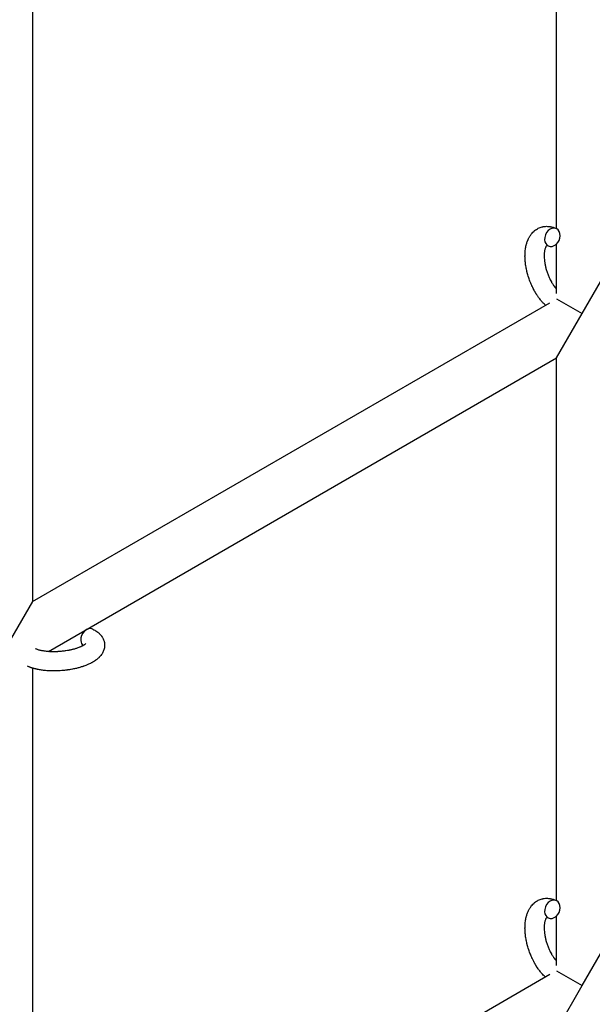
# Model space of a CAD drawing. Units: millimetres. Extents: x -5401 to 7886, y -6929 to 6915.
# Drawn here: x 1058 to 1237, y 114 to 422 of the extents above; entities that cross this region are included whole.
import ezdxf

# ---------------------------------------------------------------- set-up
doc = ezdxf.new("R2010")
doc.units = ezdxf.units.MM

# ---------------------------------------------------------------- blocks, each defined once
blk = doc.blocks.new('ИТ-04')
for p, q in [((4730.61, 358.01), (4730.61, 523.12)), ((4566.61, 426.1), (4566.61, 241.37)), ((4730.61, 337.76), (4730.61, 353.23)), ((4738.61, 331.44), (4746.61, 345.3)), ((4730.61, 336.06), (4738.61, 331.44)), ((4566.61, 241.37), (4728.54, 334.86)), ((4730.61, 317.58), (4738.61, 331.44)), ((4571.55, 225.75), (4730.61, 317.58)), ((4730.61, 147.85), (4730.61, 317.58)), ((4566.61, 241.37), (4558.61, 227.52)), ((4566.61, 220.57), (4566.61, 31.22)), ((4730.61, 127.61), (4730.61, 143.07)), ((4738.61, 121.28), (4746.61, 135.14)), ((4728.54, 124.7), (4566.61, 31.22)), ((4730.61, 125.9), (4738.61, 121.28)), ((4730.61, 107.43), (4738.61, 121.28))]:
    blk.add_line(p, q)
for centre, start_param, end_param in [((4729.3, 355.31), 3.141593, 5.355092), ((4729.3, 355.31), 0, 3.141593), ((4729.3, 355.31), 5.355092, 6.283185), ((4584.15, 230.04), 3.141593, 5.355092), ((4584.15, 230.04), 5.355092, 6.053873), ((4729.3, 145.15), 3.141593, 5.355092), ((4729.3, 145.15), 0, 3.141593), ((4729.3, 145.15), 5.355092, 6.283185)]:
    blk.add_ellipse(centre, major_axis=(-1.28, -2.71), ratio=0.769885, start_param=start_param, end_param=end_param)
for points, knots in [([(4727.15, 334.06), (4727.14, 334.07), (4727.13, 334.08), (4726.97, 334.22), (4726.83, 334.36), (4726.53, 334.65), (4726.38, 334.81), (4726.15, 335.05), (4726.08, 335.14), (4725.99, 335.24), (4725.98, 335.25), (4725.94, 335.29), (4725.92, 335.32), (4725.89, 335.34), (4725.89, 335.35), (4725.78, 335.48), (4725.67, 335.6), (4725.42, 335.92), (4725.27, 336.11), (4725.03, 336.43), (4724.93, 336.56), (4724.69, 336.92), (4724.53, 337.15), (4724.32, 337.47), (4724.27, 337.55), (4724.19, 337.68), (4724.16, 337.72), (4724.06, 337.89), (4723.99, 338.01), (4723.88, 338.19), (4723.85, 338.25), (4723.8, 338.33), (4723.79, 338.35), (4723.77, 338.39), (4723.75, 338.42), (4723.72, 338.48), (4723.69, 338.53), (4723.65, 338.6), (4723.64, 338.62), (4723.5, 338.88), (4723.38, 339.11), (4723.18, 339.5), (4723.1, 339.67), (4723.02, 339.83), (4723.01, 339.84), (4723, 339.86), (4723, 339.87), (4722.99, 339.89), (4722.99, 339.9), (4722.88, 340.14), (4722.77, 340.37), (4722.58, 340.81), (4722.49, 341.01), (4722.22, 341.7), (4722.04, 342.18), (4721.79, 342.96), (4721.7, 343.25), (4721.55, 343.75), (4721.49, 343.96), (4721.43, 344.2), (4721.42, 344.24), (4721.31, 344.73), (4721.2, 345.18), (4721.02, 346.12), (4720.94, 346.6), (4720.82, 347.53), (4720.78, 347.99), (4720.73, 348.89), (4720.72, 349.32), (4720.74, 350.17), (4720.76, 350.58), (4720.8, 351.05), (4720.81, 351.12), (4720.85, 351.44), (4720.89, 351.7), (4720.93, 352.01), (4720.94, 352.07), (4721, 352.38), (4721.05, 352.64), (4721.11, 352.9), (4721.12, 352.9), (4721.12, 352.92), (4721.12, 352.93), (4721.17, 353.11), (4721.22, 353.29), (4721.31, 353.61), (4721.36, 353.75), (4721.43, 353.96), (4721.45, 354.02), (4721.48, 354.09), (4721.48, 354.1), (4721.52, 354.19), (4721.55, 354.27), (4721.66, 354.54), (4721.74, 354.73), (4721.96, 355.17), (4722.09, 355.42), (4722.3, 355.75), (4722.35, 355.83), (4722.49, 356.03), (4722.58, 356.15), (4722.68, 356.29), (4722.69, 356.31), (4722.87, 356.53), (4723.03, 356.72), (4723.36, 357.06), (4723.53, 357.2), (4723.71, 357.36), (4723.73, 357.38), (4723.92, 357.53), (4724.11, 357.67), (4724.49, 357.92), (4724.69, 358.03), (4725.09, 358.23), (4725.29, 358.31), (4725.7, 358.46), (4725.91, 358.53), (4726.22, 358.6), (4726.31, 358.62), (4726.52, 358.66), (4726.65, 358.68), (4726.99, 358.72), (4727.22, 358.74), (4727.67, 358.74), (4727.9, 358.73), (4728.31, 358.7), (4728.5, 358.66), (4728.74, 358.63), (4728.78, 358.62), (4728.83, 358.61), (4728.84, 358.61), (4728.91, 358.59), (4728.98, 358.58), (4729.2, 358.52), (4729.36, 358.48), (4729.53, 358.43), (4729.54, 358.43), (4729.8, 358.35), (4730.04, 358.26), (4730.39, 358.11), (4730.48, 358.07), (4730.58, 358.02)], [10.121087, 10.121087, 10.121087, 10.121087, 10.239693, 10.239693, 12.120776, 12.120776, 14.12249, 14.12249, 15.20199, 15.20199, 15.322865, 15.322865, 15.656599, 15.656599, 15.663143, 15.663143, 17.189745, 17.189745, 19.31373, 19.31373, 20.688197, 20.688197, 23.076261, 23.076261, 23.913976, 23.913976, 24.339738, 24.339738, 25.541324, 25.541324, 26.111915, 26.111915, 26.301489, 26.301489, 26.513619, 26.513619, 26.933084, 26.933084, 27.196506, 27.196506, 29.332489, 29.332489, 30.801276, 30.801276, 30.878715, 30.878715, 30.948671, 30.948671, 31.049756, 31.049756, 33.10809, 33.10809, 34.913355, 34.913355, 39.043225, 39.043225, 41.493032, 41.493032, 43.237001, 43.237001, 43.518611, 43.518611, 47.325781, 47.325781, 51.320715, 51.320715, 55.225404, 55.225404, 59.037147, 59.037147, 62.747048, 62.747048, 63.381704, 63.381704, 65.763728, 65.763728, 66.339981, 66.339981, 68.819528, 68.819528, 68.905619, 68.905619, 68.977034, 68.977034, 70.753972, 70.753972, 72.272022, 72.272022, 72.931361, 72.931361, 73.022459, 73.022459, 73.882945, 73.882945, 75.952545, 75.952545, 78.914214, 78.914214, 79.898581, 79.898581, 81.465738, 81.465738, 81.703915, 81.703915, 84.33989, 84.33989, 86.632353, 86.632353, 86.847338, 86.847338, 89.254604, 89.254604, 91.590734, 91.590734, 93.883705, 93.883705, 96.160269, 96.160269, 97.134274, 97.134274, 98.446054, 98.446054, 100.765871, 100.765871, 103.145634, 103.145634, 105.150939, 105.150939, 105.611524, 105.611524, 105.667888, 105.667888, 106.380473, 106.380473, 108.08174, 108.08174, 108.189395, 108.189395, 110.903181, 110.903181, 112, 112, 112, 112]), ([(4727.54, 352.74), (4727.53, 352.73), (4727.52, 352.73), (4727.49, 352.7), (4727.48, 352.68), (4727.43, 352.63), (4727.41, 352.6), (4727.35, 352.51), (4727.31, 352.46), (4727.26, 352.35), (4727.24, 352.31), (4727.2, 352.23), (4727.18, 352.19), (4727.12, 352.05), (4727.08, 351.94), (4727, 351.69), (4726.96, 351.55), (4726.89, 351.25), (4726.86, 351.1), (4726.81, 350.77), (4726.79, 350.59), (4726.75, 350.22), (4726.74, 350.03), (4726.73, 349.79), (4726.73, 349.74), (4726.73, 349.69), (4726.73, 349.68), (4726.73, 349.52), (4726.73, 349.38), (4726.74, 348.94), (4726.75, 348.64), (4726.81, 348.01), (4726.85, 347.69), (4726.95, 347.01), (4727.02, 346.67), (4727.17, 345.96), (4727.26, 345.6), (4727.47, 344.86), (4727.59, 344.49), (4727.86, 343.76), (4728, 343.39), (4728.25, 342.8), (4728.36, 342.57), (4728.52, 342.23), (4728.57, 342.12), (4728.75, 341.78), (4728.87, 341.57), (4729.04, 341.26), (4729.09, 341.17), (4729.19, 341), (4729.24, 340.91), (4729.37, 340.71), (4729.44, 340.6), (4729.57, 340.41), (4729.62, 340.34), (4729.8, 340.08), (4729.93, 339.9), (4730.07, 339.71), (4730.08, 339.69), (4730.11, 339.67), (4730.12, 339.65), (4730.15, 339.61), (4730.17, 339.58), (4730.24, 339.5), (4730.29, 339.44), (4730.43, 339.28), (4730.52, 339.18), (4730.61, 339.07)], [1.722427, 1.722427, 1.722427, 1.722427, 3.017649, 3.017649, 4.609864, 4.609864, 6.285438, 6.285438, 8.067082, 8.067082, 9.074753, 9.074753, 9.974078, 9.974078, 12.02219, 12.02219, 14.089357, 14.089357, 16.103217, 16.103217, 18.117076, 18.117076, 20.128041, 20.128041, 20.593157, 20.593157, 20.673876, 20.673876, 22.131109, 22.131109, 24.888511, 24.888511, 27.749648, 27.749648, 30.704237, 30.704237, 33.745559, 33.745559, 36.870734, 36.870734, 40.049977, 40.049977, 42.101559, 42.101559, 43.142751, 43.142751, 45.27443, 45.27443, 46.148629, 46.148629, 47.012679, 47.012679, 48.241435, 48.241435, 49.062222, 49.062222, 51.152464, 51.152464, 51.361832, 51.361832, 51.514038, 51.514038, 51.874936, 51.874936, 52.614802, 52.614802, 54.071382, 54.071382, 54.071382, 54.071382]), ([(4728.02, 352.59), (4727.94, 352.63), (4727.88, 352.66), (4727.81, 352.68), (4727.8, 352.68), (4727.76, 352.7), (4727.71, 352.71), (4727.63, 352.73), (4727.6, 352.74), (4727.56, 352.74), (4727.55, 352.74), (4727.54, 352.74), (4727.54, 352.74), (4727.53, 352.74), (4727.51, 352.74), (4727.52, 352.74), (4727.52, 352.74), (4727.53, 352.74), (4727.53, 352.74), (4727.53, 352.74)], [0, 0, 0, 0, 2, 2, 2.214263, 2.214263, 3.942695, 3.942695, 5.758704, 5.758704, 7.37728, 7.37728, 7.475749, 7.475749, 9.118858, 9.118858, 9.481056, 9.481056, 9.552246, 9.552246, 9.552246, 9.552246]), ([(4727.52, 352.74), (4727.52, 352.74), (4727.52, 352.74), (4727.51, 352.74), (4727.52, 352.74), (4727.53, 352.74), (4727.53, 352.74), (4727.53, 352.74), (4727.53, 352.74), (4727.54, 352.74)], [0.931443, 0.931443, 0.931443, 0.931443, 0.965483, 0.965483, 1.745999, 1.745999, 2.945999, 2.945999, 3.024105, 3.024105, 3.024105, 3.024105]), ([(4585.43, 232.76), (4585.65, 232.65), (4585.85, 232.53), (4586.07, 232.42), (4586.07, 232.42), (4586.15, 232.37), (4586.23, 232.33), (4586.31, 232.28), (4586.31, 232.28), (4586.39, 232.23), (4586.47, 232.18), (4586.7, 232.03), (4586.85, 231.93), (4587.14, 231.7), (4587.28, 231.59), (4587.54, 231.35), (4587.67, 231.22), (4587.9, 230.97), (4588, 230.85), (4588.11, 230.72), (4588.13, 230.7), (4588.18, 230.63), (4588.22, 230.57), (4588.3, 230.47), (4588.33, 230.42), (4588.4, 230.31), (4588.44, 230.25), (4588.58, 230.02), (4588.67, 229.85), (4588.82, 229.52), (4588.89, 229.35), (4588.98, 229.07), (4589, 228.96), (4589.03, 228.85), (4589.03, 228.85), (4589.05, 228.78), (4589.06, 228.72), (4589.11, 228.48), (4589.14, 228.31), (4589.17, 227.96), (4589.17, 227.79), (4589.16, 227.44), (4589.15, 227.27), (4589.11, 227.01), (4589.1, 226.93), (4589.07, 226.77), (4589.04, 226.69), (4589.03, 226.59), (4589.02, 226.58), (4588.98, 226.4), (4588.92, 226.23), (4588.79, 225.89), (4588.72, 225.71), (4588.55, 225.37), (4588.45, 225.21), (4588.24, 224.87), (4588.11, 224.72), (4587.99, 224.55), (4587.99, 224.54), (4587.89, 224.42), (4587.8, 224.31), (4587.63, 224.13), (4587.56, 224.06), (4587.45, 223.94), (4587.41, 223.9), (4587.35, 223.84), (4587.33, 223.83), (4587.19, 223.69), (4587.05, 223.57), (4586.8, 223.36), (4586.68, 223.27), (4586.56, 223.17), (4586.55, 223.17), (4586.52, 223.14), (4586.49, 223.13), (4586.36, 223.03), (4586.25, 222.95), (4586.14, 222.87), (4586.13, 222.87), (4586.09, 222.84), (4586.04, 222.81), (4585.95, 222.75), (4585.9, 222.72), (4585.84, 222.68), (4585.84, 222.68), (4585.8, 222.66), (4585.78, 222.64), (4585.62, 222.54), (4585.48, 222.46), (4585.33, 222.38), (4585.32, 222.37), (4585.21, 222.3), (4585.09, 222.24), (4584.9, 222.14), (4584.82, 222.1), (4584.54, 221.97), (4584.35, 221.87), (4583.86, 221.65), (4583.57, 221.53), (4583.06, 221.33), (4582.84, 221.25), (4582.62, 221.17), (4582.6, 221.17), (4582.5, 221.13), (4582.42, 221.1), (4582.01, 220.97), (4581.69, 220.87), (4581.01, 220.68), (4580.66, 220.59), (4580.23, 220.48), (4580.15, 220.46), (4579.86, 220.4), (4579.65, 220.35), (4579.2, 220.26), (4578.95, 220.21), (4578.54, 220.14), (4578.37, 220.11), (4578.18, 220.08), (4578.15, 220.07), (4578.09, 220.07), (4578.06, 220.06), (4577.88, 220.03), (4577.72, 220.01), (4577.54, 219.98), (4577.51, 219.98), (4577.41, 219.97), (4577.34, 219.96), (4576.81, 219.89), (4576.34, 219.85), (4575.87, 219.8), (4575.87, 219.8), (4575.84, 219.8), (4575.81, 219.79), (4575.44, 219.76), (4575.1, 219.74), (4574.59, 219.71), (4574.43, 219.71), (4573.77, 219.69), (4573.27, 219.68), (4572.49, 219.69), (4572.19, 219.7), (4571.72, 219.72), (4571.55, 219.73), (4570.91, 219.77), (4570.46, 219.82), (4569.83, 219.89), (4569.64, 219.91), (4569.22, 219.98), (4568.99, 220.01), (4568.56, 220.09), (4568.36, 220.13), (4568.11, 220.18), (4568.07, 220.19), (4568, 220.2), (4567.99, 220.2), (4567.92, 220.22), (4567.86, 220.23), (4567.73, 220.26), (4567.67, 220.28), (4567.59, 220.3), (4567.58, 220.3), (4567.48, 220.32), (4567.38, 220.35), (4567.2, 220.4), (4567.11, 220.42), (4566.88, 220.48), (4566.75, 220.53), (4566.6, 220.57), (4566.6, 220.57), (4566.57, 220.58), (4566.55, 220.58), (4566.44, 220.62), (4566.34, 220.65), (4566.19, 220.7), (4566.14, 220.72), (4566.03, 220.76), (4565.98, 220.78), (4565.83, 220.83), (4565.74, 220.87), (4565.56, 220.93), (4565.49, 220.97), (4565.27, 221.06), (4565.12, 221.12), (4564.98, 221.19)], [0, 0, 0, 0, 2.579969, 2.579969, 2.606551, 2.606551, 3.602218, 3.602218, 3.610494, 3.610494, 4.608994, 4.608994, 6.611437, 6.611437, 8.613879, 8.613879, 10.60053, 10.60053, 12.274918, 12.274918, 12.550029, 12.550029, 13.270757, 13.270757, 13.912186, 13.912186, 14.707317, 14.707317, 16.736339, 16.736339, 18.671984, 18.671984, 19.810589, 19.810589, 19.864454, 19.864454, 20.544166, 20.544166, 22.379396, 22.379396, 24.201978, 24.201978, 26.035285, 26.035285, 26.908625, 26.908625, 27.804597, 27.804597, 27.902791, 27.902791, 29.829026, 29.829026, 31.840388, 31.840388, 33.966332, 33.966332, 36.162707, 36.162707, 36.238629, 36.238629, 37.845107, 37.845107, 38.961572, 38.961572, 39.623994, 39.623994, 39.848022, 39.848022, 41.850937, 41.850937, 43.411532, 43.411532, 43.493869, 43.493869, 43.851835, 43.851835, 45.244382, 45.244382, 45.325434, 45.325434, 45.846808, 45.846808, 46.479913, 46.479913, 46.559308, 46.559308, 46.880344, 46.880344, 48.516477, 48.516477, 48.599857, 48.599857, 49.895381, 49.895381, 50.786687, 50.786687, 52.910419, 52.910419, 55.923427, 55.923427, 57.979686, 57.979686, 58.110248, 58.110248, 58.931046, 58.931046, 61.927033, 61.927033, 64.989532, 64.989532, 65.697014, 65.697014, 67.467525, 67.467525, 69.543357, 69.543357, 70.902592, 70.902592, 71.126108, 71.126108, 71.396505, 71.396505, 72.641228, 72.641228, 72.885082, 72.885082, 73.462987, 73.462987, 77.212003, 77.212003, 77.219253, 77.219253, 77.458057, 77.458057, 80.211549, 80.211549, 81.536079, 81.536079, 85.528742, 85.528742, 87.96927, 87.96927, 89.444695, 89.444695, 93.285903, 93.285903, 94.970583, 94.970583, 97.048697, 97.048697, 98.912678, 98.912678, 99.386212, 99.386212, 99.520474, 99.520474, 100.064493, 100.064493, 100.723485, 100.723485, 100.805961, 100.805961, 101.729175, 101.729175, 102.644445, 102.644445, 104.028891, 104.028891, 104.096177, 104.096177, 104.29249, 104.29249, 105.280101, 105.280101, 105.884556, 105.884556, 106.42549, 106.42549, 107.484051, 107.484051, 108.303506, 108.303506, 110, 110, 110, 110]), ([(4583.3, 228.28), (4583.3, 228.28), (4583.3, 228.28), (4583.28, 228.26), (4583.26, 228.24), (4583.21, 228.19), (4583.17, 228.15), (4583.08, 228.07), (4583.01, 228.01), (4582.95, 227.97), (4582.94, 227.96), (4582.88, 227.92), (4582.81, 227.87), (4582.74, 227.82), (4582.73, 227.81), (4582.71, 227.8), (4582.69, 227.79), (4582.65, 227.76), (4582.62, 227.74), (4582.57, 227.71), (4582.55, 227.7), (4582.49, 227.66), (4582.46, 227.64), (4582.37, 227.59), (4582.31, 227.56), (4582.25, 227.53), (4582.24, 227.52), (4582.15, 227.48), (4582.06, 227.43), (4581.91, 227.36), (4581.86, 227.33), (4581.73, 227.27), (4581.66, 227.24), (4581.49, 227.17), (4581.41, 227.13), (4581.15, 227.02), (4580.97, 226.96), (4580.63, 226.83), (4580.47, 226.78), (4580.19, 226.69), (4580.06, 226.65), (4579.63, 226.52), (4579.31, 226.43), (4578.86, 226.32), (4578.74, 226.29), (4578.45, 226.23), (4578.29, 226.2), (4578.06, 226.15), (4577.99, 226.14), (4577.64, 226.07), (4577.35, 226.02), (4576.97, 225.96), (4576.88, 225.95), (4576.4, 225.88), (4576, 225.83), (4575.4, 225.78), (4575.2, 225.76), (4575, 225.75), (4575, 225.75), (4574.95, 225.74), (4574.9, 225.74), (4574.79, 225.73), (4574.74, 225.73), (4574.58, 225.72), (4574.48, 225.72), (4574.05, 225.7), (4573.73, 225.69), (4573.33, 225.68), (4573.25, 225.69), (4573.04, 225.69), (4572.91, 225.69), (4572.77, 225.69), (4572.76, 225.69), (4572.75, 225.69), (4572.75, 225.69), (4572.6, 225.7), (4572.44, 225.7), (4572.2, 225.71), (4572.12, 225.71), (4571.87, 225.72), (4571.71, 225.73), (4571.45, 225.75), (4571.35, 225.76), (4571.16, 225.78), (4571.07, 225.79), (4570.79, 225.82), (4570.6, 225.84), (4570.28, 225.88), (4570.15, 225.9), (4570.01, 225.93), (4569.99, 225.93), (4569.82, 225.96), (4569.67, 225.99), (4569.41, 226.04), (4569.29, 226.06), (4569.14, 226.1), (4569.09, 226.11), (4569.04, 226.12), (4569.03, 226.12), (4568.88, 226.16), (4568.73, 226.2), (4568.44, 226.28), (4568.28, 226.33), (4568, 226.42), (4567.87, 226.47), (4567.73, 226.53), (4567.71, 226.54), (4567.64, 226.57), (4567.59, 226.6), (4567.54, 226.62)], [0, 0, 0, 0, 1.575291, 1.575291, 3.090668, 3.090668, 4.92829, 4.92829, 6.675585, 6.675585, 6.765911, 6.765911, 8.207292, 8.207292, 8.396707, 8.396707, 8.690182, 8.690182, 9.246312, 9.246312, 9.625246, 9.625246, 10.207237, 10.207237, 11.124368, 11.124368, 11.189885, 11.189885, 12.507562, 12.507562, 13.202993, 13.202993, 14.189744, 14.189744, 15.216101, 15.216101, 17.22641, 17.22641, 18.861106, 18.861106, 20.100402, 20.100402, 23.081764, 23.081764, 24.172741, 24.172741, 25.582052, 25.582052, 26.154993, 26.154993, 28.573757, 28.573757, 29.309831, 29.309831, 32.539532, 32.539532, 34.153673, 34.153673, 34.165944, 34.165944, 34.555117, 34.555117, 35.03415, 35.03415, 35.841387, 35.841387, 38.455407, 38.455407, 39.106429, 39.106429, 40.226327, 40.226327, 40.272175, 40.272175, 40.286848, 40.286848, 41.5833, 41.5833, 42.296797, 42.296797, 43.715298, 43.715298, 44.576436, 44.576436, 45.407113, 45.407113, 47.15712, 47.15712, 48.427705, 48.427705, 48.594169, 48.594169, 50.126012, 50.126012, 51.344369, 51.344369, 51.862928, 51.862928, 51.967714, 51.967714, 53.626617, 53.626617, 55.650267, 55.650267, 57.673918, 57.673918, 58.013622, 58.013622, 59, 59, 59, 59]), ([(4727.15, 123.9), (4727.14, 123.91), (4727.13, 123.92), (4726.97, 124.06), (4726.83, 124.2), (4726.53, 124.49), (4726.38, 124.65), (4726.15, 124.9), (4726.08, 124.99), (4725.99, 125.08), (4725.98, 125.1), (4725.94, 125.13), (4725.92, 125.16), (4725.89, 125.19), (4725.89, 125.19), (4725.78, 125.32), (4725.67, 125.45), (4725.42, 125.77), (4725.27, 125.96), (4725.03, 126.28), (4724.93, 126.41), (4724.69, 126.76), (4724.53, 126.99), (4724.32, 127.31), (4724.27, 127.4), (4724.19, 127.52), (4724.16, 127.57), (4724.06, 127.73), (4723.99, 127.85), (4723.88, 128.04), (4723.85, 128.1), (4723.8, 128.18), (4723.79, 128.2), (4723.77, 128.24), (4723.75, 128.26), (4723.72, 128.33), (4723.69, 128.37), (4723.65, 128.44), (4723.64, 128.47), (4723.5, 128.73), (4723.38, 128.95), (4723.18, 129.35), (4723.1, 129.51), (4723.02, 129.68), (4723.01, 129.69), (4723, 129.7), (4723, 129.71), (4722.99, 129.73), (4722.99, 129.74), (4722.88, 129.98), (4722.77, 130.21), (4722.58, 130.65), (4722.49, 130.86), (4722.22, 131.54), (4722.04, 132.03), (4721.79, 132.8), (4721.7, 133.1), (4721.55, 133.6), (4721.49, 133.81), (4721.43, 134.05), (4721.42, 134.08), (4721.31, 134.57), (4721.2, 135.03), (4721.02, 135.96), (4720.94, 136.44), (4720.82, 137.38), (4720.78, 137.84), (4720.73, 138.73), (4720.72, 139.17), (4720.74, 140.01), (4720.76, 140.43), (4720.8, 140.9), (4720.81, 140.97), (4720.85, 141.29), (4720.89, 141.54), (4720.93, 141.85), (4720.94, 141.91), (4721, 142.23), (4721.05, 142.48), (4721.11, 142.74), (4721.12, 142.75), (4721.12, 142.76), (4721.12, 142.77), (4721.17, 142.95), (4721.22, 143.13), (4721.31, 143.45), (4721.36, 143.6), (4721.43, 143.8), (4721.45, 143.87), (4721.48, 143.94), (4721.48, 143.95), (4721.52, 144.03), (4721.55, 144.12), (4721.66, 144.38), (4721.74, 144.57), (4721.96, 145.02), (4722.09, 145.27), (4722.3, 145.59), (4722.35, 145.67), (4722.49, 145.88), (4722.58, 146), (4722.68, 146.14), (4722.69, 146.16), (4722.87, 146.37), (4723.03, 146.57), (4723.36, 146.9), (4723.53, 147.05), (4723.71, 147.21), (4723.73, 147.22), (4723.92, 147.38), (4724.11, 147.52), (4724.49, 147.76), (4724.69, 147.87), (4725.09, 148.07), (4725.29, 148.16), (4725.7, 148.31), (4725.91, 148.37), (4726.22, 148.44), (4726.31, 148.46), (4726.52, 148.5), (4726.65, 148.52), (4726.99, 148.57), (4727.22, 148.58), (4727.67, 148.59), (4727.9, 148.58), (4728.31, 148.54), (4728.5, 148.51), (4728.74, 148.47), (4728.78, 148.46), (4728.83, 148.45), (4728.84, 148.45), (4728.91, 148.44), (4728.98, 148.42), (4729.2, 148.37), (4729.36, 148.32), (4729.53, 148.28), (4729.54, 148.27), (4729.8, 148.19), (4730.04, 148.1), (4730.39, 147.95), (4730.48, 147.91), (4730.58, 147.86)], [10.121087, 10.121087, 10.121087, 10.121087, 10.239693, 10.239693, 12.120776, 12.120776, 14.12249, 14.12249, 15.20199, 15.20199, 15.322865, 15.322865, 15.656599, 15.656599, 15.663143, 15.663143, 17.189745, 17.189745, 19.31373, 19.31373, 20.688197, 20.688197, 23.076261, 23.076261, 23.913976, 23.913976, 24.339738, 24.339738, 25.541324, 25.541324, 26.111915, 26.111915, 26.301489, 26.301489, 26.513619, 26.513619, 26.933084, 26.933084, 27.196506, 27.196506, 29.332489, 29.332489, 30.801276, 30.801276, 30.878715, 30.878715, 30.948671, 30.948671, 31.049756, 31.049756, 33.10809, 33.10809, 34.913355, 34.913355, 39.043225, 39.043225, 41.493032, 41.493032, 43.237001, 43.237001, 43.518611, 43.518611, 47.325781, 47.325781, 51.320715, 51.320715, 55.225404, 55.225404, 59.037147, 59.037147, 62.747048, 62.747048, 63.381704, 63.381704, 65.763728, 65.763728, 66.339981, 66.339981, 68.819528, 68.819528, 68.905619, 68.905619, 68.977034, 68.977034, 70.753972, 70.753972, 72.272022, 72.272022, 72.931361, 72.931361, 73.022459, 73.022459, 73.882945, 73.882945, 75.952545, 75.952545, 78.914214, 78.914214, 79.898581, 79.898581, 81.465738, 81.465738, 81.703915, 81.703915, 84.33989, 84.33989, 86.632353, 86.632353, 86.847338, 86.847338, 89.254604, 89.254604, 91.590734, 91.590734, 93.883705, 93.883705, 96.160269, 96.160269, 97.134274, 97.134274, 98.446054, 98.446054, 100.765871, 100.765871, 103.145634, 103.145634, 105.150939, 105.150939, 105.611524, 105.611524, 105.667888, 105.667888, 106.380473, 106.380473, 108.08174, 108.08174, 108.189395, 108.189395, 110.903181, 110.903181, 112, 112, 112, 112]), ([(4727.54, 142.59), (4727.53, 142.58), (4727.52, 142.57), (4727.49, 142.55), (4727.48, 142.53), (4727.43, 142.48), (4727.41, 142.44), (4727.35, 142.35), (4727.31, 142.3), (4727.26, 142.2), (4727.24, 142.16), (4727.2, 142.08), (4727.18, 142.04), (4727.12, 141.89), (4727.08, 141.78), (4727, 141.53), (4726.96, 141.39), (4726.89, 141.1), (4726.86, 140.94), (4726.81, 140.61), (4726.79, 140.43), (4726.75, 140.07), (4726.74, 139.88), (4726.73, 139.63), (4726.73, 139.59), (4726.73, 139.53), (4726.73, 139.53), (4726.73, 139.37), (4726.73, 139.22), (4726.74, 138.78), (4726.75, 138.48), (4726.81, 137.86), (4726.85, 137.53), (4726.95, 136.86), (4727.02, 136.51), (4727.17, 135.8), (4727.26, 135.44), (4727.47, 134.71), (4727.59, 134.34), (4727.86, 133.6), (4728, 133.23), (4728.25, 132.64), (4728.36, 132.42), (4728.52, 132.08), (4728.57, 131.97), (4728.75, 131.63), (4728.87, 131.41), (4729.04, 131.1), (4729.09, 131.01), (4729.19, 130.84), (4729.24, 130.76), (4729.37, 130.56), (4729.44, 130.45), (4729.57, 130.25), (4729.62, 130.18), (4729.8, 129.92), (4729.93, 129.75), (4730.07, 129.56), (4730.08, 129.54), (4730.11, 129.51), (4730.12, 129.5), (4730.15, 129.46), (4730.17, 129.43), (4730.24, 129.34), (4730.29, 129.28), (4730.43, 129.12), (4730.52, 129.02), (4730.61, 128.92)], [1.722427, 1.722427, 1.722427, 1.722427, 3.017649, 3.017649, 4.609864, 4.609864, 6.285438, 6.285438, 8.067082, 8.067082, 9.074753, 9.074753, 9.974078, 9.974078, 12.02219, 12.02219, 14.089357, 14.089357, 16.103217, 16.103217, 18.117076, 18.117076, 20.128041, 20.128041, 20.593157, 20.593157, 20.673876, 20.673876, 22.131109, 22.131109, 24.888511, 24.888511, 27.749648, 27.749648, 30.704237, 30.704237, 33.745559, 33.745559, 36.870734, 36.870734, 40.049977, 40.049977, 42.101559, 42.101559, 43.142751, 43.142751, 45.27443, 45.27443, 46.148629, 46.148629, 47.012679, 47.012679, 48.241435, 48.241435, 49.062222, 49.062222, 51.152464, 51.152464, 51.361832, 51.361832, 51.514038, 51.514038, 51.874936, 51.874936, 52.614802, 52.614802, 54.071382, 54.071382, 54.071382, 54.071382]), ([(4728.02, 142.44), (4727.94, 142.47), (4727.88, 142.5), (4727.81, 142.52), (4727.8, 142.53), (4727.76, 142.54), (4727.71, 142.56), (4727.63, 142.57), (4727.6, 142.58), (4727.56, 142.58), (4727.55, 142.58), (4727.54, 142.59), (4727.54, 142.59), (4727.53, 142.59), (4727.51, 142.58), (4727.52, 142.59), (4727.52, 142.59), (4727.53, 142.59), (4727.53, 142.59), (4727.53, 142.59)], [0, 0, 0, 0, 2, 2, 2.214263, 2.214263, 3.942695, 3.942695, 5.758704, 5.758704, 7.37728, 7.37728, 7.475749, 7.475749, 9.118858, 9.118858, 9.481056, 9.481056, 9.552246, 9.552246, 9.552246, 9.552246]), ([(4727.52, 142.59), (4727.52, 142.59), (4727.52, 142.59), (4727.51, 142.58), (4727.52, 142.59), (4727.53, 142.59), (4727.53, 142.59), (4727.53, 142.59), (4727.53, 142.59), (4727.54, 142.59)], [0.931443, 0.931443, 0.931443, 0.931443, 0.965483, 0.965483, 1.745999, 1.745999, 2.945999, 2.945999, 3.024105, 3.024105, 3.024105, 3.024105])]:
    blk.add_open_spline(points, degree=3, knots=knots)

msp = doc.modelspace()

# ---------------------------------------------------------------- block references
msp.add_blockref('ИТ-04', (-3504.91, -1.08))

doc.saveas('drawing.dxf')
